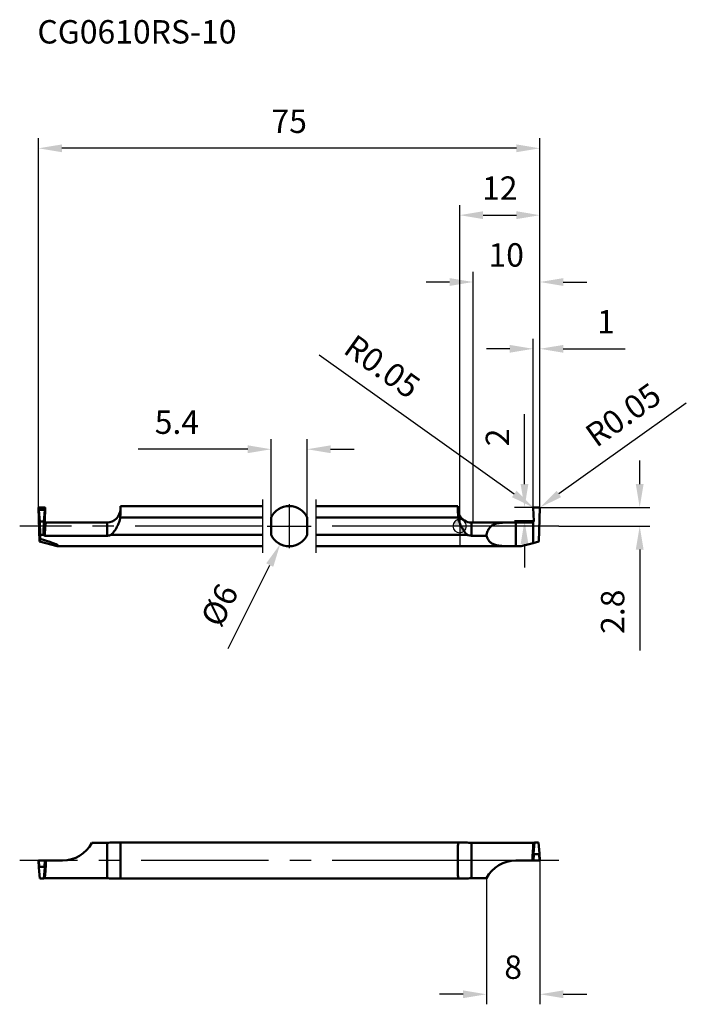
# Model space of a CAD drawing. Units: millimetres. Extents: x -66 to 34, y -72 to 76.
import ezdxf

# ---------------------------------------------------------------- set-up
doc = ezdxf.new("R2010")
doc.units = ezdxf.units.MM
doc.linetypes.add('CENTER2', pattern=[28.575, 19.05, -3.175, 3.175, -3.175])
for name, color, linetype, lineweight in [('1', 4, 'Continuous', 50), ('2', 7, 'Continuous', 25), ('4', 2, 'CENTER2', 25), ('cut', 1, 'Continuous', 25), ('nocut', 7, 'Continuous', 25), ('sk1', 4, 'Continuous', 50), ('sk2', 7, 'Continuous', 25), ('sk4', 2, 'CENTER2', 25), ('sk6', 5, 'Continuous', 35)]:
    doc.layers.add(name, color=color, linetype=linetype, lineweight=lineweight)
doc.styles.add('simplex', font='txt.shx', dxfattribs={"height": 3.5})
doc.dimstyles.new('コピー - ISO-25', dxfattribs={"dimscale": 0, "dimtxt": 3.5, "dimasz": 3.5, "dimexe": 1.5, "dimexo": 0, "dimgap": 2.3, "dimtad": 1, "dimdec": 8, "dimdsep": 46, "dimtxsty": 'simplex', "dimcen": 0.09, "dimclrd": 256, "dimclre": 256, "dimclrt": 256, "dimadec": 0, "dimazin": 0, "dimtfac": 1, "dimtofl": 0, "dimtmove": 0, "dimatfit": 3, "dimfxl": 1, "dimtolj": 1, "dimlwd": -1, "dimlwe": -1, "dimarcsym": 0})

# ---------------------------------------------------------------- blocks, each defined once
blk = doc.blocks.new('*D2')
at = {"layer": '2'}
for p, q in [((0, 0.5), (0, 48)), ((12, 2.45), (12, 48)), ((3.5, 46.5), (8.5, 46.5))]:
    blk.add_line(p, q, dxfattribs=at)
for points in [[(3.5, 47.09), (3.5, 45.92), (0, 46.5)], [(8.5, 45.92), (8.5, 47.09), (12, 46.5)]]:
    blk.add_solid(points, dxfattribs=at)
at = {"layer": 'Defpoints', "color": 0}
for p in [(12, 46.5), (12, 2.45), (0, 0.5)]:
    blk.add_point(p, dxfattribs=at)
at = {"layer": '2', "insert": (6, 50.55), "char_height": 3.5, "attachment_point": 5, "style": 'simplex'}
blk.add_mtext('\\A1;12', dxfattribs=at)
blk = doc.blocks.new('*D3')
at = {"layer": '2'}
for p, q in [((2, 0.55), (2, 38.01)), ((12, 2.45), (12, 38.01)), ((-1.5, 36.51), (-5, 36.51)), ((15.5, 36.51), (19, 36.51))]:
    blk.add_line(p, q, dxfattribs=at)
for points in [[(-1.5, 35.92), (-1.5, 37.09), (2, 36.51)], [(15.5, 37.09), (15.5, 35.92), (12, 36.51)]]:
    blk.add_solid(points, dxfattribs=at)
at = {"layer": 'Defpoints', "color": 0}
for p in [(2, 36.51), (12, 2.45), (2, 0.55)]:
    blk.add_point(p, dxfattribs=at)
at = {"layer": '2', "insert": (6.96, 40.56), "char_height": 3.5, "attachment_point": 5, "style": 'simplex'}
blk.add_mtext('\\A1;10', dxfattribs=at)
blk = doc.blocks.new('*D4')
at = {"layer": '2'}
for p, q in [((11, 2.45), (11, 28.02)), ((12, 2.45), (12, 28.02)), ((7.5, 26.52), (4, 26.52)), ((15.5, 26.52), (24.77, 26.52))]:
    blk.add_line(p, q, dxfattribs=at)
for points in [[(7.5, 25.94), (7.5, 27.1), (11, 26.52)], [(15.5, 27.1), (15.5, 25.94), (12, 26.52)]]:
    blk.add_solid(points, dxfattribs=at)
at = {"layer": 'Defpoints', "color": 0}
for p in [(11, 26.52), (11, 2.45), (12, 2.45)]:
    blk.add_point(p, dxfattribs=at)
at = {"layer": '2', "insert": (21.88, 30.57), "char_height": 3.5, "attachment_point": 5, "style": 'simplex'}
blk.add_mtext('\\A1;1', dxfattribs=at)
blk = doc.blocks.new('*D5')
at = {"layer": 'Defpoints', "color": 0}
for p in [(-63, 56.5), (-63, 2.45), (12, 2.45)]:
    blk.add_point(p, dxfattribs=at)
at = {"layer": 'sk2'}
for p, q in [((-63, 2.45), (-63, 58)), ((12, 2.45), (12, 58)), ((8.5, 56.5), (-59.5, 56.5))]:
    blk.add_line(p, q, dxfattribs=at)
for points in [[(-59.5, 57.08), (-59.5, 55.92), (-63, 56.5)], [(8.5, 55.92), (8.5, 57.08), (12, 56.5)]]:
    blk.add_solid(points, dxfattribs=at)
at = {"layer": 'sk2', "insert": (-25.5, 60.55), "char_height": 3.5, "attachment_point": 5, "style": 'simplex'}
blk.add_mtext('\\A1;75', dxfattribs=at)
blk = doc.blocks.new('*D6')
at = {"layer": '2'}
for p, q in [((26.93, 6.3), (26.93, 9.8)), ((11.93, 2.8), (28.43, 2.8)), ((14.81, 0), (28.43, 0)), ((26.93, -3.5), (26.93, -18.6))]:
    blk.add_line(p, q, dxfattribs=at)
for points in [[(26.34, 6.3), (27.51, 6.3), (26.93, 2.8)], [(27.51, -3.5), (26.34, -3.5), (26.93, 0)]]:
    blk.add_solid(points, dxfattribs=at)
at = {"layer": 'Defpoints', "color": 0}
for p in [(11.93, 2.8), (14.81, 0), (26.93, 0)]:
    blk.add_point(p, dxfattribs=at)
at = {"layer": '2', "insert": (22.88, -12.8), "char_height": 3.5, "attachment_point": 5, "rotation": 90, "style": 'simplex'}
blk.add_mtext('\\A1;2.8', dxfattribs=at)
blk = doc.blocks.new('*D7')
at = {"layer": 'Defpoints', "color": 0}
for p in [(-22.8, 11.5), (-28.2, 1.31), (-22.8, 1.31)]:
    blk.add_point(p, dxfattribs=at)
at = {"layer": 'sk2'}
for p, q in [((-28.2, 1.31), (-28.2, 13)), ((-22.8, 1.31), (-22.8, 13)), ((-31.7, 11.5), (-48.1, 11.5)), ((-19.3, 11.5), (-15.8, 11.5))]:
    blk.add_line(p, q, dxfattribs=at)
for points in [[(-31.7, 10.92), (-31.7, 12.09), (-28.2, 11.5)], [(-19.3, 12.09), (-19.3, 10.92), (-22.8, 11.5)]]:
    blk.add_solid(points, dxfattribs=at)
at = {"layer": 'sk2', "insert": (-42.3, 15.55), "char_height": 3.5, "attachment_point": 5, "style": 'simplex'}
blk.add_mtext('\\A1;5.4', dxfattribs=at)
blk = doc.blocks.new('*D8')
at = {"layer": '2'}
for p, q in [((33.9, 18.41), (14.84, 4.82)), ((11.86, 2.76), (12.04, 2.76)), ((11.95, 2.67), (11.95, 2.85))]:
    blk.add_line(p, q, dxfattribs=at)
blk.add_solid([(14.5, 5.29), (15.17, 4.34), (11.99, 2.78)], dxfattribs=at)
at = {"layer": 'Defpoints', "color": 0}
for p in [(11.95, 2.76), (11.99, 2.78)]:
    blk.add_point(p, dxfattribs=at)
at = {"layer": '2', "insert": (24.45, 16.65), "char_height": 3.5, "attachment_point": 5, "rotation": 35.4887, "style": 'simplex'}
blk.add_mtext('\\A1;R0.05', dxfattribs=at)
blk = doc.blocks.new('*D9')
at = {"layer": '2'}
for p, q in [((-21.03, 25.63), (8.16, 4.82)), ((10.96, 2.76), (11.14, 2.76)), ((11.05, 2.67), (11.05, 2.85))]:
    blk.add_line(p, q, dxfattribs=at)
blk.add_solid([(7.83, 4.34), (8.5, 5.29), (11.01, 2.78)], dxfattribs=at)
at = {"layer": 'Defpoints', "color": 0}
for p in [(11.01, 2.78), (11.05, 2.76)]:
    blk.add_point(p, dxfattribs=at)
at = {"layer": '2', "insert": (-11.58, 23.87), "char_height": 3.5, "attachment_point": 5, "rotation": 324.5113, "style": 'simplex'}
blk.add_mtext('\\A1;R0.05', dxfattribs=at)
blk = doc.blocks.new('*D10')
at = {"layer": 'Defpoints', "color": 0}
for p in [(-24.16, 2.68), (-26.84, -2.68)]:
    blk.add_point(p, dxfattribs=at)
at = {"layer": 'sk2'}
for p, q in [((-25.59, 0), (-25.41, 0)), ((-25.5, -0.09), (-25.5, 0.09)), ((-34.63, -18.28), (-28.41, -5.81))]:
    blk.add_line(p, q, dxfattribs=at)
blk.add_solid([(-27.88, -6.08), (-28.93, -5.55), (-26.84, -2.68)], dxfattribs=at)
at = {"layer": 'sk2', "insert": (-35.92, -11.8), "char_height": 3.5, "attachment_point": 5, "rotation": 63.4476, "style": 'simplex'}
blk.add_mtext('\\A1;%%c6', dxfattribs=at)
blk = doc.blocks.new('*D11')
at = {"layer": '2'}
for p, q in [((12, -50), (12, -71.5)), ((4, -52.64), (4, -71.5)), ((0.5, -70), (-3, -70)), ((15.5, -70), (19, -70))]:
    blk.add_line(p, q, dxfattribs=at)
for points in [[(0.5, -70.58), (0.5, -69.42), (4, -70)], [(15.5, -69.42), (15.5, -70.58), (12, -70)]]:
    blk.add_solid(points, dxfattribs=at)
at = {"layer": 'Defpoints', "color": 0}
for p in [(12, -50), (4, -52.64), (4, -70)]:
    blk.add_point(p, dxfattribs=at)
at = {"layer": '2', "insert": (8, -65.95), "char_height": 3.5, "attachment_point": 5, "style": 'simplex'}
blk.add_mtext('\\A1;8', dxfattribs=at)
blk = doc.blocks.new('*D12')
at = {"layer": '2'}
for p, q in [((9.7, 6.3), (9.7, 16.73)), ((11.05, 2.8), (8.2, 2.8)), ((11.07, 0.8), (8.2, 0.8)), ((9.7, -2.7), (9.7, -6.2))]:
    blk.add_line(p, q, dxfattribs=at)
for points in [[(9.12, 6.3), (10.28, 6.3), (9.7, 2.8)], [(10.28, -2.7), (9.12, -2.7), (9.7, 0.8)]]:
    blk.add_solid(points, dxfattribs=at)
at = {"layer": 'Defpoints', "color": 0}
for p in [(11.05, 2.8), (9.7, 0.8), (11.07, 0.8)]:
    blk.add_point(p, dxfattribs=at)
at = {"layer": '2', "insert": (5.65, 13.27), "char_height": 3.5, "attachment_point": 5, "rotation": 90, "style": 'simplex'}
blk.add_mtext('\\A1;2', dxfattribs=at)
blk = doc.blocks.new('zero block')
h = blk.add_hatch(color=7)
h.paths.add_polyline_path([(0, 1, 0.414214), (-1, 0), (0, 0)])
h.paths.add_polyline_path([(1, 0), (0, 0), (0, -1, 0.414214)])
at = {"color": 7, "ltscale": 0.2}
for p, q in [((-1, 0), (1, 0)), ((0, -1), (0, 1))]:
    blk.add_line(p, q, dxfattribs=at)
for start, end in [(90, 180), (180, 270), (0, 90), (270, 0)]:
    blk.add_arc((0, 0), 1, start, end, dxfattribs=at)

msp = doc.modelspace()

# ---------------------------------------------------------------- linework, layer by layer
at = {"layer": '1'}
for p, q in [((11.06956908, 0.75692954), (11.00001306, 2.74879)), ((11.05, 2.8), (11.95, 2.8)), ((11.99998633, 2.74876966), (11.82368059, -2.3)), ((1.75, 0.55), (10.86945524, 0.55)), ((1.75, 0.55), (1.75, -1.42670455)), ((8.40746184, 0.55), (8.40746184, -3)), ((10.99999783, -2.52070513), (10.99999838, 0.59833216)), ((10.9999983, 0.5983289), (10.99999783, -2.52070513)), ((0, -1.30766968), (1.14521239, -1.30766968)), ((3.99998504, -1.42670455), (1.75, -1.42670455)), ((10.99999783, -2.52070513), (9.21124503, -3)), ((11.82368059, -2.3), (10.99999783, -2.52070513)), ((0, -3), (9.21124503, -3)), ((0, -47.3), (1.14521239, -47.3)), ((10.99999783, -47.36096341), (1.75, -47.36096341)), ((1.75, -47.36096341), (1.75, -52.63903659)), ((10.95750412, -48.48548668), (10.94689165, -48.63738103)), ((11.06722487, -47.36096341), (10.99999783, -47.36096341)), ((10.99999783, -49.99999999), (10.99999783, -47.36096341)), ((10.99999783, -47.36096341), (10.99999783, -50.00000002)), ((11.18936585, -47.3), (11.05819655, -48.96864378)), ((11.18936585, -47.3), (11.81063415, -47.3)), ((11.81063415, -47.3), (11.94180345, -48.96864378)), ((8.40746184, -50), (10.9999983, -50)), ((11.05819655, -48.96864378), (10.99999994, -50)), ((11.00000542, -50), (11.99999197, -50)), ((11.05, -50), (11.10357779, -49.05)), ((11.10357779, -49.05), (11.89642221, -49.05)), ((11.89642221, -49.05), (11.95, -50)), ((12.00000006, -50), (11.94180345, -48.96864378)), ((0, -52.7), (1.14521239, -52.7)), ((3.99998504, -52.63903659), (1.75, -52.63903659))]:
    msp.add_line(p, q, dxfattribs=at)
for centre, radius, start, end in [((1.75, 2.55), 2, 208.9550243718, 270), ((8.40746184, -55), 5, 89.9999999997, 151.8232773846)]:
    msp.add_arc(centre, radius, start, end, dxfattribs=at)
for points, knots in [([(11.05, 2.8), (11.04339095, 2.8), (11.03002329, 2.79735937), (11.01319358, 2.78592323), (11.00216847, 2.7688225), (10.99985307, 2.75539607), (11.00001306, 2.74879)], [0, 0, 0, 0, 0.2500593533, 0.5000245853, 0.7499800243, 1, 1, 1, 1]), ([(11.99998633, 2.74876966), (12.00014905, 2.75537799), (11.99783757, 2.76880988), (11.9868125, 2.78591796), (11.96998014, 2.79735843), (11.95661003, 2.8), (11.95, 2.8)], [0, 0, 0, 0, 0.2500452719, 0.5000113014, 0.7499662494, 1, 1, 1, 1]), ([(0, 0.44790533), (0.07341027, 0.25837848), (0.26755342, -0.15213938), (0.58187499, -0.63908703), (0.89035373, -1.03242848), (1.05734109, -1.21883314), (1.14521239, -1.30766968)], [0.29661493114, 0.29661493114, 0.29661493114, 0.29661493114, 0.4997919638, 0.7498347396, 0.8749223942, 1, 1, 1, 1]), ([(3.99998504, -1.42670455), (4.03647092, -1.19425669), (4.13990284, -0.75824444), (4.40756337, -0.2729657), (4.69828038, 0.01401751), (5.03175797, 0.23911619), (5.53111953, 0.41697501), (6.18909643, 0.51168165), (6.89889065, 0.54493639), (7.64408503, 0.55041947), (8.15096146, 0.55), (8.40745797, 0.55)], [0, 0, 0, 0, 0.1298912288, 0.2454818656, 0.2999343257, 0.3540641346, 0.4664199858, 0.5886137119, 0.7201870766, 0.8584041306, 1, 1, 1, 1]), ([(10.99999838, 0.59833216), (11.0112989, 0.60803629), (11.0318004, 0.6300541), (11.05438627, 0.66903225), (11.0677663, 0.71204719), (11.07008718, 0.7420432), (11.06956908, 0.75692954)], [0, 0, 0, 0, 0.2499999574, 0.5000000668, 0.7500001511, 1, 1, 1, 1]), ([(1.14521239, -1.30766968), (1.19266381, -1.32712762), (1.38709085, -1.39617624), (1.59509255, -1.42670455), (1.75, -1.42670455)], [0, 0, 0, 0, 0.248727413, 1, 1, 1, 1]), ([(3.99998504, -1.42670455), (4.05715858, -1.62413188), (4.16895701, -1.90795249), (4.39368946, -2.23196311), (4.58990472, -2.4319283), (4.8157694, -2.59405369), (5.1577642, -2.76563534), (5.64786479, -2.89873884), (6.28398459, -2.97085217), (6.96593136, -2.99612757), (7.67879659, -3.00032417), (8.16280305, -3), (8.4074581, -3)], [0, 0, 0, 0, 0.1208498277, 0.1767746928, 0.2309318958, 0.2847314759, 0.3394936438, 0.4551109155, 0.5808484616, 0.7154238119, 0.8561514311, 1, 1, 1, 1]), ([(1.75, -47.36096341), (1.69807743, -47.36096341), (1.49528079, -47.35563829), (1.29320858, -47.32939222), (1.14521239, -47.3)], [0, 0, 0, 0, 0.2560168313, 1, 1, 1, 1]), ([(10.99999839, -47.94914159), (10.99637082, -47.98999316), (10.98101208, -48.16867818), (10.9673836, -48.34750902), (10.95750697, -48.48548686)], [0, 0, 0, 0, 0.2286806173, 1, 1, 1, 1]), ([(11.09828404, -48.45999553), (11.08391443, -48.46720864), (11.05156437, -48.47850624), (11.01782772, -48.48362874), (10.99999723, -48.48494212)], [0, 0, 0, 0, 0.4734901544, 1, 1, 1, 1]), ([(11.05697741, -47.42536629), (11.05208275, -47.4587411), (11.04234173, -47.53259446), (11.02236055, -47.70709942), (11.00894456, -47.84838714), (10.99999729, -47.94914625)], [0, 0, 0, 0, 0.19204957, 0.4240782669, 1, 1, 1, 1]), ([(11.06722472, -47.36096341), (11.06636589, -47.36587921), (11.06271931, -47.38730945), (11.0594076, -47.40879574), (11.05697741, -47.42536629)], [0, 0, 0, 0, 0.2295630118, 1, 1, 1, 1]), ([(11.06722487, -47.36096341), (11.0785684, -47.36096341), (11.1195845, -47.3586211), (11.16035025, -47.34734492), (11.186748, -47.33364327)], [0, 0, 0, 0, 0.276096637, 1, 1, 1, 1]), ([(10.94689165, -48.63738103), (10.93961397, -48.74405359), (10.91014811, -49.19804397), (10.88578838, -49.65235982), (10.8694962, -50.0000014)], [0, 0, 0, 0, 0.2350192692, 1, 1, 1, 1]), ([(11.05801069, -48.97139576), (11.05757924, -48.97903595), (11.05809416, -48.99453578), (11.06268672, -49.01363743), (11.0696558, -49.02811673), (11.07728557, -49.03858754), (11.08846824, -49.04743436), (11.09839337, -49.05), (11.10357779, -49.05)], [0, 0, 0, 0, 0.2287322494, 0.460793906, 0.5810640724, 0.7072106185, 0.8450354321, 1, 1, 1, 1]), ([(11.94198931, -48.97139576), (11.94242076, -48.97903595), (11.94190584, -48.99453578), (11.93731328, -49.01363742), (11.9303442, -49.02811672), (11.92271444, -49.03858754), (11.91153177, -49.04743436), (11.90160663, -49.05), (11.89642221, -49.05)], [0, 0, 0, 0, 0.2287322417, 0.4607938866, 0.5810640438, 0.7072105711, 0.8450353553, 1, 1, 1, 1]), ([(1.14521239, -52.7), (1.19335141, -52.69043953), (1.39305876, -52.65515852), (1.59628594, -52.63903659), (1.75, -52.63903659)], [0, 0, 0, 0, 0.2420159095, 1, 1, 1, 1])]:
    msp.add_open_spline(points, degree=3, knots=knots, dxfattribs=at)
for points in [[(10.86945524, 0.55), (10.91585588, 0.54999252), (10.96479578, 0.56809975), (10.9999983, 0.5983289)], [(10.99999796, -48.48494242), (10.98586996, -48.48598269), (10.9716537, -48.48614737), (10.95750274, -48.48548937)]]:
    msp.add_open_spline(points, degree=3, dxfattribs=at)
at = {"layer": '4'}
for p, q in [((14.80990195, 0), (0, 0)), ((14.80990195, -50), (0, -50))]:
    msp.add_line(p, q, dxfattribs=at)
at = {"layer": 'cut'}
for p, q in [((11.06956908, 0.75692954), (11.00001306, 2.74879)), ((11.05, 2.8), (11.95, 2.8)), ((11.99998633, 2.74876966), (11.82368059, -2.3)), ((10.99999783, -2.52070513), (10.99999838, 0.59833216)), ((11.82368059, -2.3), (10.99999783, -2.52070513))]:
    msp.add_line(p, q, dxfattribs=at)
for points, knots in [([(11.05, 2.8), (11.04339095, 2.8), (11.03002329, 2.79735937), (11.01319358, 2.78592323), (11.00216847, 2.7688225), (10.99985307, 2.75539607), (11.00001306, 2.74879)], [0, 0, 0, 0, 0.2500593533, 0.5000245853, 0.7499800243, 1, 1, 1, 1]), ([(11.99998633, 2.74876966), (12.00014905, 2.75537799), (11.99783757, 2.76880988), (11.9868125, 2.78591796), (11.96998014, 2.79735843), (11.95661003, 2.8), (11.95, 2.8)], [0, 0, 0, 0, 0.2500452719, 0.5000113014, 0.7499662494, 1, 1, 1, 1]), ([(10.99999838, 0.59833216), (11.0112989, 0.60803629), (11.0318004, 0.6300541), (11.05438627, 0.66903225), (11.0677663, 0.71204719), (11.07008718, 0.7420432), (11.06956908, 0.75692954)], [0, 0, 0, 0, 0.2499999574, 0.5000000668, 0.7500001511, 1, 1, 1, 1])]:
    msp.add_open_spline(points, degree=3, knots=knots, dxfattribs=at)
at = {"layer": 'nocut'}
for p, q in [((0, 1.58175416), (0, -3)), ((1.75, 0.55), (10.86945524, 0.55)), ((10.9999983, 0.5983289), (10.99999783, -2.52070513)), ((10.99999783, -2.52070513), (9.21124503, -3)), ((0, -3), (9.21124503, -3))]:
    msp.add_line(p, q, dxfattribs=at)
msp.add_arc((1.75, 2.55), 2, 208.9550243718, 270, dxfattribs=at)
msp.add_open_spline([(10.86945524, 0.55), (10.91585588, 0.54999252), (10.96479578, 0.56809975), (10.9999983, 0.5983289)], degree=3, dxfattribs=at)
at = {"layer": 'sk1'}
for p, q in [((-50.75, 3), (-29.5, 3)), ((-50.75, 3), (-50.75, 1.98238636)), ((-21.5, 3), (-0.25, 3)), ((-0.25, 1.98238636), (-0.25, 3)), ((-62.99998751, 2.74876962), (-62.94180345, 2.37287206)), ((-62.99998633, 2.74876966), (-62.82368059, -2.3)), ((-62.05, 2.8), (-62.95, 2.8)), ((-62.89642221, 2.45422828), (-62.95, 2.8)), ((-62.81063415, 0.70422828), (-62.94180345, 2.37287206)), ((-62.10357779, 2.45422828), (-62.89642221, 2.45422828)), ((-62.18936585, 0.70422828), (-62.05819655, 2.37287206)), ((-62.05, 2.8), (-62.10357779, 2.45422828)), ((-62.06957076, 0.75688187), (-62.00001306, 2.74879)), ((-62.05819655, 2.37287206), (-62.00001178, 2.74878996)), ((-62.18936585, 0.70422828), (-62.81063415, 0.70422828)), ((-62.74037713, -1.30766968), (-62.81063415, 0.70422828)), ((-62.18936585, 0.70422828), (-62.24973598, -1.02454646)), ((-61.86939541, 0.55), (-52.75, 0.55)), ((-52.75, -1.42670455), (-52.75, 0.55)), ((-29.5, 1.30766968), (-50.77633935, 1.30766968)), ((-28.2, 1.30766968), (-28.2, -1.30766968)), ((-22.8, -1.30766968), (-22.8, 1.30766968)), ((-0.22366065, 1.30766968), (-21.5, 1.30766968)), ((-62.23211977, -1.30766969), (-62.74037713, -1.30766968)), ((-52.75, -1.42670455), (-62.06722533, -1.42670455)), ((-52.14521239, -1.30766968), (-29.5, -1.30766968)), ((-21.5, -1.30766968), (0, -1.30766968)), ((-62.82368059, -2.3), (-62.73622187, -1.89956065)), ((-62.82368059, -2.3), (-60.21124503, -3)), ((-60.21124503, -3), (-29.5, -3)), ((-21.5, -3), (0, -3)), ((-52.75, -47.36096341), (-54.99998504, -47.36096341)), ((-52.75, -52.63903659), (-52.75, -47.36096341)), ((-52.14521239, -47.3), (0, -47.3)), ((-50.75, -47.74830191), (-50.75, -52.25169809)), ((-0.25, -52.25169809), (-0.25, -47.74830191)), ((-62.99998751, -50.00000001), (-62.94180345, -51.03135622)), ((-62.99998633, -50), (-59.40746184, -50)), ((-62.89642221, -50.95), (-62.95, -50)), ((-62.05, -50), (-62.10357779, -50.95)), ((-62.05819655, -51.03135622), (-62.00001178, -50.00000002)), ((-62.81063415, -52.7), (-62.94180345, -51.03135622)), ((-62.10357779, -50.95), (-62.89642221, -50.95)), ((-62.18936585, -52.7), (-62.05819655, -51.03135622)), ((-62.18936585, -52.7), (-62.81063415, -52.7)), ((-52.75, -52.63903659), (-62.06722533, -52.63903659)), ((-52.14521239, -52.7), (0, -52.7))]:
    msp.add_line(p, q, dxfattribs=at)
for centre, radius, start, end in [((-25.5, 0), 3, 25.8419327632, 154.1580672369), ((-52.75, 2.55), 2, 270, 0), ((1.75, 2.55), 2, 180, 208.955024372), ((-25.5, 0), 3, 205.8419327632, 334.158067148), ((-59.40746184, -45), 5, 269.9999999998, 331.8232773848)]:
    msp.add_arc(centre, radius, start, end, dxfattribs=at)
for centre, major_axis, ratio, start_param, end_param in [((-62.90399836, 0), (-0.10496227, 2.9999965), 0.0436342443, 4.0251985925, 4.2598355179), ((-71.40739745, 0), (11.38041528, -2.95724239), 0.0443477118, 6.1141496874, 6.9992822767)]:
    msp.add_ellipse(centre, major_axis=major_axis, ratio=ratio, start_param=start_param, end_param=end_param, dxfattribs=at)
for points, knots in [([(-62.99998633, 2.74876966), (-63.00030534, 2.76172492), (-62.99007749, 2.78910673), (-62.96295614, 2.8), (-62.95, 2.8)], [0, 0, 0, 0, 0.500058829, 1, 1, 1, 1]), ([(-62.89642221, 2.45422828), (-62.90627583, 2.45422828), (-62.92447416, 2.44415421), (-62.94044387, 2.41357209), (-62.94303827, 2.3885806), (-62.94180345, 2.37287206)], [0, 0, 0, 0, 0.2896117169, 0.5368796606, 1, 1, 1, 1]), ([(-62.10357779, 2.45422828), (-62.09372417, 2.45422828), (-62.07552583, 2.4441542), (-62.05955613, 2.41357208), (-62.05696173, 2.3885806), (-62.05819655, 2.37287206)], [0, 0, 0, 0, 0.2896118149, 0.5368797096, 1, 1, 1, 1]), ([(-62.05, 2.8), (-62.037043, 2.8), (-62.00992412, 2.78911267), (-61.99969946, 2.76173915), (-62.00001306, 2.74879)], [0, 0, 0, 0, 0.500078376, 1, 1, 1, 1]), ([(-50.77633935, 1.30766968), (-50.7714698, 1.36744185), (-50.75594331, 1.59203514), (-50.75, 1.81724216), (-50.75, 1.98238636)], [0, 0, 0, 0, 0.266398765, 1, 1, 1, 1]), ([(-0.25, 1.98238636), (-0.25, 1.93004947), (-0.2480997, 1.70495128), (-0.23768961, 1.47987077), (-0.22366065, 1.30766968)], [0, 0, 0, 0, 0.2324962977, 1, 1, 1, 1]), ([(-62.15719805, 0.26924082), (-62.1763036, 0.08032433), (-62.21055674, -0.35078228), (-62.23671578, -0.78238658), (-62.24973599, -1.02454646)], [0, 0, 0, 0, 0.4391410996, 1, 1, 1, 1]), ([(-62.15719685, 0.26925399), (-62.15732994, 0.24715692), (-62.14612708, 0.20092972), (-62.08492922, 0.12415266), (-62.00792978, 0.0969195), (-61.9575066, 0.09537413)], [0, 0, 0, 0, 0.2300367787, 0.4748433553, 1, 1, 1, 1]), ([(-62.06956954, 0.75691657), (-62.0738198, 0.75662916), (-62.08277803, 0.74418848), (-62.09102867, 0.72060777), (-62.10158236, 0.6805382), (-62.11197684, 0.62645322), (-62.12310962, 0.55719565), (-62.13944404, 0.43670548), (-62.15014547, 0.33897765), (-62.15719805, 0.26924082)], [0, 0, 0, 0, 0.0255787947, 0.0774555271, 0.158691128, 0.2696189462, 0.4099317672, 0.5791316242, 1, 1, 1, 1]), ([(-61.86939541, 0.55), (-61.92151861, 0.5499882), (-62.03033927, 0.59451968), (-62.07137837, 0.7047914), (-62.06957076, 0.75688187)], [0, 0, 0, 0, 0.5000065598, 1, 1, 1, 1]), ([(-62.06722487, -1.42670458), (-62.05252608, -1.13957838), (-62.02231644, -0.63175509), (-61.98136611, -0.12455156), (-61.9575066, 0.09537414)], [0, 0, 0, 0, 0.5651500169, 1, 1, 1, 1]), ([(-61.95750731, 0.09537422), (-61.9504232, 0.16067234), (-61.93711287, 0.27371903), (-61.91737208, 0.40370935), (-61.90166071, 0.4798814), (-61.89097959, 0.51694942), (-61.88283313, 0.53899122), (-61.87354457, 0.54999988), (-61.8694992, 0.54999999)], [0, 0, 0, 0, 0.4213834632, 0.7308096215, 0.8414826599, 0.9223976704, 0.9740465936, 1, 1, 1, 1]), ([(-52.14521239, -1.30766968), (-52.05734109, -1.21883314), (-51.89035372, -1.03242849), (-51.58187499, -0.63908702), (-51.24212154, -0.11274026), (-50.92983383, 0.57138157), (-50.80848734, 1.06017351), (-50.77633935, 1.30766968)], [0, 0, 0, 0, 0.1250776071, 0.2501652622, 0.5002080368, 0.7501761381, 1, 1, 1, 1]), ([(-0.22366065, 1.30766968), (-0.19151266, 1.06017352), (-0.11949634, 0.77008685), (-0.01690617, 0.49155282), (0, 0.44790533)], [0, 0, 0, 0, 0.2498238479, 0.29661493115, 0.29661493115, 0.29661493115, 0.29661493115]), ([(-62.06722492, -1.42670455), (-62.10341448, -1.42670453), (-62.17572145, -1.3997434), (-62.21799645, -1.33921883), (-62.23211977, -1.30766969)], [0, 0, 0, 0, 0.5114721105, 1, 1, 1, 1]), ([(-52.75000007, -1.42670455), (-52.69803362, -1.42670455), (-52.49194567, -1.41673172), (-52.28791171, -1.36618498), (-52.14521239, -1.30766968)], [0, 0, 0, 0, 0.2520230298, 1, 1, 1, 1]), ([(-52.14521239, -47.3), (-52.19335141, -47.30956047), (-52.39305876, -47.34484148), (-52.59628594, -47.36096341), (-52.75, -47.36096341)], [0, 0, 0, 0, 0.2420159095, 1, 1, 1, 1]), ([(-50.75, -47.74830191), (-50.75, -47.66589088), (-50.75237584, -47.51610839), (-50.76515977, -47.36646152), (-50.77633935, -47.3)], [0, 0, 0, 0, 0.5501173836, 1, 1, 1, 1]), ([(-0.22366065, -47.3), (-0.23484023, -47.36646153), (-0.24762495, -47.51610835), (-0.25, -47.66589088), (-0.25, -47.74830191)], [0, 0, 0, 0, 0.4498826488, 1, 1, 1, 1]), ([(-61.95750731, -51.51451543), (-61.9491696, -51.39803684), (-61.91512341, -50.89348293), (-61.88770597, -50.38849277), (-61.8694992, -49.99999784)], [0, 0, 0, 0, 0.2309216949, 1, 1, 1, 1]), ([(-62.89642221, -50.95), (-62.90627583, -50.95), (-62.92447416, -50.96007407), (-62.94044387, -50.99065619), (-62.94303827, -51.01564768), (-62.94180345, -51.03135622)], [0, 0, 0, 0, 0.2896117169, 0.5368796606, 1, 1, 1, 1]), ([(-62.10357779, -50.95), (-62.09372417, -50.95), (-62.07552583, -50.96007408), (-62.05955613, -50.99065619), (-62.05696173, -51.01564768), (-62.05819655, -51.03135622)], [0, 0, 0, 0, 0.2896118149, 0.5368797096, 1, 1, 1, 1]), ([(-62.09823334, -51.53998563), (-62.08853341, -51.53512098), (-62.04374997, -51.51748414), (-61.99457785, -51.51279354), (-61.9575066, -51.51451545)], [0, 0, 0, 0, 0.2262474652, 1, 1, 1, 1]), ([(-62.06722487, -52.63903659), (-62.05703381, -52.58070457), (-62.03822635, -52.43835211), (-61.99871625, -52.06373586), (-61.97415667, -51.74711886), (-61.9575066, -51.51451543)], [0, 0, 0, 0, 0.1571915062, 0.3809593747, 1, 1, 1, 1]), ([(-62.06722492, -52.63903659), (-62.07857145, -52.63903659), (-62.11959162, -52.64137924), (-62.1603597, -52.65266051), (-62.18675849, -52.66636207)], [0, 0, 0, 0, 0.2761435803, 1, 1, 1, 1]), ([(-52.75000007, -52.63903659), (-52.6980775, -52.63903659), (-52.49528083, -52.64436171), (-52.2932086, -52.67060778), (-52.14521239, -52.7)], [0, 0, 0, 0, 0.2560168309, 1, 1, 1, 1]), ([(-50.77633935, -52.7), (-50.76515977, -52.63353847), (-50.75237505, -52.48389165), (-50.75, -52.33410912), (-50.75, -52.25169809)], [0, 0, 0, 0, 0.4498826488, 1, 1, 1, 1]), ([(-0.25, -52.25169809), (-0.25, -52.33410912), (-0.24762416, -52.48389161), (-0.23484023, -52.63353848), (-0.22366065, -52.7)], [0, 0, 0, 0, 0.5501173836, 1, 1, 1, 1])]:
    msp.add_open_spline(points, degree=3, knots=knots, dxfattribs=at)
msp.add_open_spline([(-62.24973598, -1.02454646), (-62.25303701, -1.11904574), (-62.24625563, -1.21417537), (-62.23211977, -1.30766969)], degree=3, dxfattribs=at)
at = {"layer": 'sk4'}
for p, q in [((-29.5, 4), (-29.5, -4)), ((-25.5, 3.3), (-25.5, -3.3)), ((-21.5, 4), (-21.5, -4)), ((-29.5, 0), (-65.80990435, 0)), ((-28.8, 0), (-22.2, 0)), ((0, 0), (-21.5, 0)), ((0, -50), (-65.80990435, -50))]:
    msp.add_line(p, q, dxfattribs=at)

# ---------------------------------------------------------------- block references
at = {"rotation": 180}
msp.add_blockref('zero block', (0, 0), dxfattribs=at)

# ---------------------------------------------------------------- texts
at = {"layer": 'sk6', "insert": (-63.15489965, 75.67249589), "char_height": 3.5, "width": 0.1549, "attachment_point": 1, "style": 'simplex'}
msp.add_mtext('CG0610RS-10', dxfattribs=at)

# ---------------------------------------------------------------- dimensions: what is measured, and where the dimension line sits
at = {"layer": '2'}
for base, p1, p2, picture, middle in [((12.0000003498, 46.5038988291), (0.0000003498, 0.5), (12.0000003498, 2.4538958872), '*D2', (6.0000003498, 50.5538988291)), ((4.0000087344, -70.000005072), (12.0000087344, -50.0000101467), (4.0000087344, -52.6389923572), '*D11', (8.0000087344, -65.950005072))]:
    dim = msp.add_linear_dim(base=base, p1=p1, p2=p2, dimstyle='コピー - ISO-25', override={"dimscale": 1}, dxfattribs=at)
    dim.commit()
    dim.dimension.update_dxf_attribs({"geometry": picture, "text_midpoint": middle})
for base, p1, p2, picture, middle in [((2.0000003498, 36.5070941122), (12.0000003498, 2.4538958872), (2.0000003498, 0.55), '*D3', (6.9615141188, 36.5070941122)), ((11.00000035, 26.51916985), (12.00000035, 2.45389589), (11.00000035, 2.45389589), '*D4', (21.88333368, 26.51916985))]:
    dim = msp.add_linear_dim(base=base, p1=p1, p2=p2, dimstyle='コピー - ISO-25', override={"dimscale": 1}, dxfattribs=at)
    dim.commit()
    dim.dimension.update_dxf_attribs({"geometry": picture, "text_midpoint": middle, "dimtype": 160})
for center, mpoint, picture, middle in [((11.05487694, 2.75594548), (11.01416542, 2.78497257), '*D9', (-13.93253365, 20.57183252)), ((11.94512977, 2.75593937), (11.98584129, 2.78496646), '*D8', (26.80215124, 13.34891439))]:
    dim = msp.add_radius_dim(center=center, mpoint=mpoint, dimstyle='コピー - ISO-25', override={"dimscale": 1}, dxfattribs=at)
    dim.commit()
    dim.dimension.update_dxf_attribs({"geometry": picture, "text_midpoint": middle, "dimtype": 164})
dim = msp.add_linear_dim(base=(9.70153664, 0.8), p1=(11.05, 2.8), p2=(11.06806506, 0.8), angle=90, dimstyle='コピー - ISO-25', override={"dimscale": 1}, dxfattribs=at)
dim.commit()
dim.dimension.update_dxf_attribs({"geometry": '*D12', "text_midpoint": (9.70153664, 13.26666667), "dimtype": 160})
dim = msp.add_linear_dim(base=(26.92624938, 0), p1=(11.92716764, 2.8), p2=(14.80990195, 0), angle=90, dimstyle='コピー - ISO-25', override={"dimscale": 1}, dxfattribs=at)
dim.commit()
dim.dimension.update_dxf_attribs({"geometry": '*D6', "text_midpoint": (22.87624938, -12.8)})
at = {"layer": 'sk2'}
dim = msp.add_linear_dim(base=(-62.9999996502, 56.5), p1=(12.0000003498, 2.4538958872), p2=(-62.9999996502, 2.4538958872), dimstyle='コピー - ISO-25', override={"dimscale": 1}, dxfattribs=at)
dim.commit()
dim.dimension.update_dxf_attribs({"geometry": '*D5', "text_midpoint": (-25.4999996502, 60.55)})
dim = msp.add_linear_dim(base=(-22.8, 11.5036697154), p1=(-28.2, 1.3076696831), p2=(-22.8, 1.3076696831), dimstyle='コピー - ISO-25', override={"dimscale": 1}, dxfattribs=at)
dim.commit()
dim.dimension.update_dxf_attribs({"geometry": '*D7', "text_midpoint": (-42.3, 11.5036697154), "dimtype": 160})
dim = msp.add_diameter_dim_2p(p1=(-24.1589522685, 2.6835780186), p2=(-26.8410477315, -2.6835780186), dimstyle='コピー - ISO-25', override={"dimscale": 1}, dxfattribs=at)
dim.commit()
dim.dimension.update_dxf_attribs({"geometry": '*D10', "text_midpoint": (-29.6327115405, -8.2699918775), "dimtype": 163})

doc.saveas('drawing.dxf')
